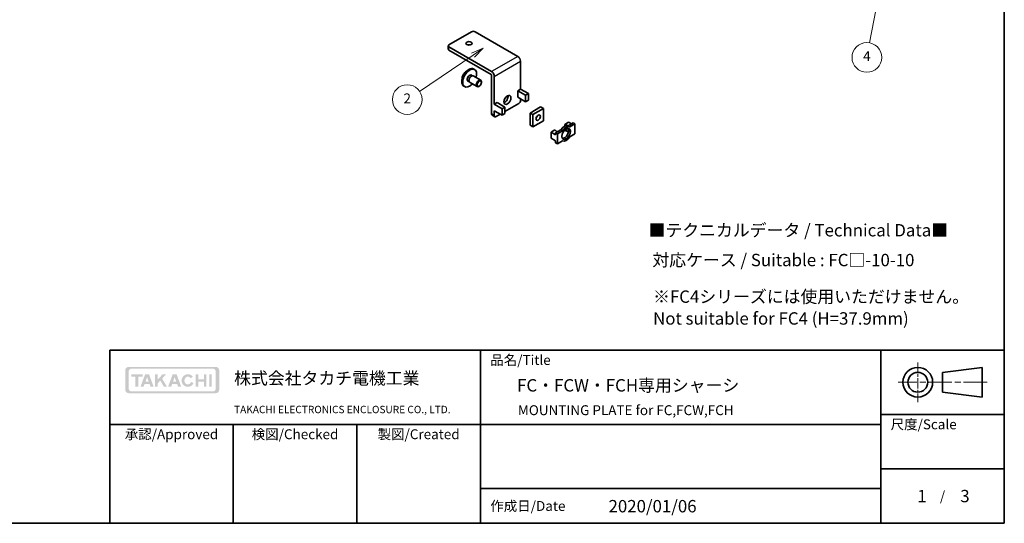
# Model space of a CAD drawing. Units: millimetres. Extents: x 14 to 1208, y 8 to 289.
# Drawn here: x 206 to 406, y 8 to 110 of the extents above; entities that cross this region are included whole.
import ezdxf
from ezdxf.enums import TextEntityAlignment as Align

# ---------------------------------------------------------------- set-up
doc = ezdxf.new("R2010")
doc.units = ezdxf.units.MM
doc.linetypes.add('CHAIN', pattern=[0.35429999999999995, 0.2362, -0.0295, 0.0591, -0.0295])
for name, color, linetype, lineweight in [('Border (ISO)', 7, 'Continuous', 35), ('Hatch (ISO)', 1, 'Continuous', 18), ('Symbol (ISO)', 7, 'Continuous', 18), ('Symbol (TK)', 100, 'Continuous', 18), ('Title (ISO)', 7, 'Continuous', 35), ('Visible (ISO)', 7, 'Continuous', 35), ('Visible Narrow (ISO)', 7, 'Continuous', 25)]:
    doc.layers.add(name, color=color, linetype=linetype, lineweight=lineweight)
doc.styles.add('Note Text (TK)', font='txt')
doc.styles.add('Note Text (TK2)', font='txt')
doc.styles.add('文字スタイル67', font='arial.ttf')

# ---------------------------------------------------------------- blocks, each defined once
blk = doc.blocks.new('図面枠 tk図枠')
at = {"layer": 'Border (ISO)'}
for p in [(405.4999999999999, 289), (14.50000000000001, 8.000000000000007)]:
    blk.add_line(p, (405.4999999999999, 8.000000000000007), dxfattribs=at)
blk = doc.blocks.new('表題欄 tk表題欄')
at = {"layer": 'Hatch (ISO)'}
h = blk.add_hatch(color=256, dxfattribs=at)
edge = h.paths.add_edge_path(flags=0)
edge.add_arc((95.57537688673352, 236.2990653650367), 0.5958259999999996, 269.9999999999897, 360)
edge.add_line((96.17120288673351, 236.2990653650368), (96.17120288673348, 239.7107813650365))
edge.add_arc((95.5753768867335, 239.7107813650366), 0.5958259999999996, 0, 90.0000000000068)
edge.add_line((95.57537688673342, 240.3066073650366), (79.13710888673356, 240.3066073650366))
edge.add_arc((79.13710888673353, 239.7107813650366), 0.5958259999999996, 89.99999999999744, 180)
edge.add_line((78.54128288673353, 239.7107813650365), (78.54128288673331, 236.2990653650368))
edge.add_arc((79.13710888673332, 236.2990653650365), 0.5958259999999996, 180, 270.0000000000231)
edge.add_line((79.13710888673356, 235.7032393650365), (95.57537688673342, 235.7032393650367))
edge = h.paths.add_edge_path()
edge.add_line((77.83935088673357, 239.9556413650366), (77.83935088673357, 236.0542053650368))
edge.add_arc((78.54128288673346, 236.0542053650367), 0.7019319999998935, 180, 270.0000000000087)
edge.add_line((78.54128288673357, 235.3522733650368), (96.17120288673352, 235.3522733650368))
edge.add_arc((96.17120288673351, 236.0542053650367), 0.7019319999998921, 270, 360)
edge.add_line((96.8731348867334, 236.0542053650368), (96.87313488673352, 239.9556413650366))
edge.add_arc((96.1712028867336, 239.9556413650367), 0.7019319999998921, 0, 90.00000000000873)
edge.add_line((96.17120288673348, 240.6575733650367), (78.54128288673357, 240.6575733650366))
edge.add_arc((78.54128288673357, 239.9556413650366), 0.7019319999999984, 90, 180)
for points in [[(79.07181288673355, 239.1476033650369), (79.07181288673355, 238.6578833650367), (79.92066088673353, 238.6578833650367), (79.92066088673353, 236.6581933650368), (80.50832488673353, 236.6581933650368), (80.50832488673353, 238.6578833650367), (81.35717288673355, 238.6578833650367), (81.35717288673355, 239.1476033650369)], [(85.68407849525303, 236.6581933650368), (84.9434673993943, 237.8918698287545), (84.41792288673358, 237.3246628822781), (84.41792288673358, 236.6581933650368), (83.89555488673355, 236.6581933650368), (83.89555488673355, 239.1476033650369), (84.41792288673358, 239.1476033650369), (84.41792288673358, 238.0993979968839), (85.38913556809511, 239.1476033650369), (86.10696490847272, 239.1476033650369), (85.31925422435492, 238.2974470774499), (86.30334488673353, 236.6581933650368)], [(92.09142939614459, 239.1476033650369), (92.09142939614459, 236.6581933650368), (92.60971639614465, 236.6581933650368), (92.60971639614465, 237.6580383650368), (93.76872039614462, 237.6580383650368), (93.76872039614462, 236.6581933650368), (94.28700739614459, 236.6581933650368), (94.28700739614459, 239.1476033650369), (93.76872039614462, 239.1476033650369), (93.76872039614462, 238.1477583650367), (92.60971639614465, 238.1477583650367), (92.60971639614465, 239.1476033650369)], [(94.84202339614467, 239.1476033650369), (94.84202339614467, 236.6581933650368), (95.36439139614473, 236.6581933650368), (95.36439139614473, 239.1476033650369)]]:
    blk.add_hatch(color=256, dxfattribs=at).paths.add_polyline_path(points)
h = blk.add_hatch(color=256, dxfattribs=at)
h.paths.add_polyline_path([(82.59020695886475, 237.7110913650368), (81.95242681460243, 237.7110913650368), (82.27131688673356, 238.5794973650367)], flags=0)
h.paths.add_polyline_path([(82.77903014574996, 237.1968853650368), (81.76360362771717, 237.1968853650368), (81.56578886050404, 236.6581933650368), (80.94907288673355, 236.6581933650368), (81.86321688673357, 239.1476033650369), (82.67941688673353, 239.1476033650369), (83.59356088673351, 236.6581933650368), (82.97684491296302, 236.6581933650368)])
h = blk.add_hatch(color=256, dxfattribs=at)
h.paths.add_polyline_path([(87.52707281460246, 237.7110913650368), (88.16485295886469, 237.7110913650368), (87.84596288673359, 238.5794973650367)], flags=0)
h.paths.add_polyline_path([(87.14043486050403, 236.6581933650368), (87.3382496277172, 237.1968853650368), (88.35367614574989, 237.1968853650368), (88.551490912963, 236.6581933650368), (89.16820688673343, 236.6581933650368), (88.25406288673352, 239.1476033650369), (87.43786288673356, 239.1476033650369), (86.52371888673358, 236.6581933650368)])
h = blk.add_hatch(color=256, dxfattribs=at)
edge = h.paths.add_edge_path()
edge.add_arc((90.52309888673334, 237.9028983650369), 1.273272000000011, 38.55054079078439, 336.5820184016556)
edge.add_line((91.69149139614446, 237.3968543650369), (91.17255542714857, 237.6216113977801))
edge.add_ellipse((90.52309888673352, 237.9028983650369), major_axis=(0, -0.7998759999999119), ratio=0.8673469387756529, start_angle=128.5505407907963, end_angle=426.582018401653, ccw=False)
edge.add_line((91.09381514418376, 238.3576891122095), (91.51887237036831, 238.6964075050431))
at = {"layer": 'Title (ISO)'}
for p, q in [((74.70882392282105, 244.052739026017), (255.7088239228211, 244.052739026017)), ((74.70882392282105, 209.052739026017), (74.70882392282105, 244.052739026017)), ((149.7088239228211, 244.052739026017), (149.7088239228211, 209.052739026017)), ((230.7088239228211, 244.052739026017), (230.7088239228211, 209.052739026017)), ((255.7088239228211, 244.052739026017), (255.7088239228211, 209.052739026017)), ((243.2088239228211, 239.552739026017), (251.2088239228211, 240.5527390260171)), ((243.2088239228211, 239.552739026017), (243.2088239228211, 235.552739026017)), ((251.2088239228211, 234.552739026017), (251.2088239228211, 240.5527390260171)), ((243.2088239228211, 235.552739026017), (251.2088239228211, 234.552739026017)), ((230.7088239228211, 231.052739026017), (255.7088239228211, 231.052739026017)), ((74.70882392282105, 229.052739026017), (230.7088239228211, 229.052739026017)), ((99.70882392282108, 229.052739026017), (99.70882392282108, 209.052739026017)), ((124.708823922821, 229.052739026017), (124.708823922821, 209.052739026017)), ((230.7088239228211, 220.052739026017), (255.7088239228211, 220.052739026017)), ((149.7088239228211, 216.052739026017), (230.7088239228211, 216.052739026017)), ((255.7088239228211, 209.052739026017), (74.70882392282105, 209.052739026017))]:
    blk.add_line(p, q, dxfattribs=at)
at = {"layer": 'Title (ISO)', "color": 4, "linetype": 'CHAIN', "lineweight": 18, "ltscale": 8.889559745788574}
blk.add_line((238.2088239228211, 241.552739026017), (238.2088239228211, 233.552739026017), dxfattribs=at)
at = {"layer": 'Title (ISO)', "color": 4, "linetype": 'CHAIN', "lineweight": 18, "ltscale": 20.00163269042969}
blk.add_line((252.2088239228211, 237.552739026017), (234.2088239228211, 237.552739026017), dxfattribs=at)
at = {"layer": 'Title (ISO)'}
for radius in [3, 2]:
    blk.add_circle((238.2088239228211, 237.552739026017), radius, dxfattribs=at)
at = {"layer": 'Title (ISO)', "color": 1, "char_height": 2.000000029802322, "line_spacing_factor": 1.5, "style": 'Note Text (TK)'}
for s, insert, attachment_point in [('\\fＭＳ Ｐゴシック|b0|i0;\\H2.0000;品名/Title', (151.708823922821, 242.052739026017), 4), ('\\fＭＳ Ｐゴシック|b0|i0;\\H2.0000;尺度/Scale', (232.7088239228211, 229.052739026017), 4), ('\\fＭＳ Ｐゴシック|b0|i0;\\H2.0000;承認/Approved', (87.20882392282108, 227.052739026017), 5), ('\\fＭＳ Ｐゴシック|b0|i0;\\H2.0000;検図/Checked', (112.208823922821, 227.052739026017), 5), ('\\fＭＳ Ｐゴシック|b0|i0;\\H2.0000;製図/Created', (137.2088239228211, 227.052739026017), 5), ('\\fＭＳ Ｐゴシック|b0|i0;\\H2.0000;作成日/Date', (151.708823922821, 212.552739026017), 4)]:
    blk.add_mtext(s, dxfattribs=dict(at, insert=insert, attachment_point=attachment_point))
at = {"layer": 'Title (ISO)', "color": 7, "line_spacing_factor": 1.5, "style": 'Note Text (TK)'}
for s, insert, char_height, attachment_point in [('株式会社タカチ電機工業', (99.87313488673345, 238.052739026017), 2.5, 4), ('\\fArial|b0|i0;\\H1.4986;TAKACHI ELECTRONICS ENCLOSURE CO., LTD.', (99.87313488673342, 232.052739026017), 1.49859994649887, 4), ('\\fＭＳ Ｐゴシック|b0|i0;\\H2.0000;/', (243.2088239228211, 214.552739026017), 2.000000029802322, 5)]:
    blk.add_mtext(s, dxfattribs=dict(at, insert=insert, char_height=char_height, attachment_point=attachment_point))
at = {"layer": 'Title (ISO)', "color": 7}
for tag, p, height, style in [('<品名>_001', (157.1406420961727, 235.6891026234344), 2.5, 'Note Text (TK)'), ('<Title>_001', (157.2940899454477, 230.9129027224878), 2.000000029802322, '文字スタイル67'), ('<ページ_No.>_001', (238.0980284456275, 213.302739026017), 2.5, 'Note Text (TK)'), ('<総ページ数>_001', (246.7997329866371, 213.302739026017), 2.5, 'Note Text (TK)'), ('作成日_001', (175.632119106648, 211.2601253517655), 2.5, 'Note Text (TK)')]:
    blk.add_attdef(tag, p, '', height=height, dxfattribs=dict(at, style=style))
at = {"layer": 'Title (ISO)', "color": 7, "style": 'Note Text (TK)'}
blk.add_attdef('<尺度>', text='', height=2.5, dxfattribs=at).set_placement((243.2088239228211, 223.5527390260171), align=Align.MIDDLE_CENTER)
blk = doc.blocks.new('バルーン3')
at = {"layer": 'Symbol (TK)', "color": 100}
for p, q in [((300.0776241095901, 104.0271582454284), (297.7262853904212, 103.0416602861523)), ((298.006240333327, 102.6273835308997), (300.0776241095901, 104.0271582454284)), ((298.2861952762327, 102.2131067756471), (300.0776241095901, 104.0271582454284)), ((298.006240333327, 102.6273835308997), (287.1755570673643, 95.3083551835245))]:
    blk.add_line(p, q, dxfattribs=at)
at = {"layer": 'Symbol (TK)'}
blk.add_circle((284.6990144622928, 93.63478712831564), 3.000000044703483, dxfattribs=at)
at = {"layer": 'Symbol (TK)', "color": 7, "insert": (284.6990144622928, 93.61724326946712), "char_height": 2.000000029802322, "attachment_point": 5, "style": 'Note Text (TK2)'}
blk.add_mtext('2', dxfattribs=at)
blk = doc.blocks.new('バルーン5')
at = {"layer": 'Symbol (TK)', "color": 100}
for p, q in [((381.902992131618, 124.1940923787862), (380.9420228674294, 121.8326229054953)), ((381.433111968608, 121.7386468728933), (381.902992131618, 124.1940923787862)), ((381.9242010697866, 121.6446708402913), (381.902992131618, 124.1940923787862)), ((381.433111968608, 121.7386468728933), (378.2525249057108, 105.11790221395))]:
    blk.add_line(p, q, dxfattribs=at)
at = {"layer": 'Symbol (TK)'}
blk.add_circle((377.689325733746, 102.1748010051975), 3.000000044703483, dxfattribs=at)
at = {"layer": 'Symbol (TK)', "color": 7, "insert": (377.689325733746, 102.157257146349), "char_height": 2.000000029802322, "attachment_point": 5, "style": 'Note Text (TK2)'}
blk.add_mtext('4', dxfattribs=at)

msp = doc.modelspace()

# ---------------------------------------------------------------- linework, layer by layer
at = {"layer": 'Visible (ISO)'}
for p, q in [((297.7219298313595, 107.3557640006788), (293.125735753647, 104.7021501126637)), ((307.0557393430219, 102.3751348570197), (298.429036612546, 107.3557640006788)), ((292.9792891442401, 104.4980259674318), (292.9792891442401, 103.8448287026896)), ((293.125735753647, 104.2939018221998), (301.7524384841228, 99.31327267854071)), ((301.6817278060041, 98.70090024284492), (293.125735753647, 103.6407045574576)), ((298.3330211017069, 99.71851654210201), (298.1562444064103, 99.82057861471802)), ((307.6214247679712, 101.3953389599064), (307.6214247679712, 95.76151255150509)), ((297.5832296670375, 98.6358643721217), (297.8804547571966, 98.46426138630841)), ((298.0615744923002, 98.43186064213954), (299.5641764023215, 97.56433302490385)), ((301.7524384841228, 98.57842575570575), (301.7524384841228, 90.74005857879958)), ((302.318123909072, 98.33347678142744), (302.318123909072, 92.69965037302613)), ((296.3330211017069, 96.25441492696426), (296.1562444064102, 96.35647699958022)), ((296.8957296670376, 97.4450794419181), (297.1929547571967, 97.2734764561048)), ((297.3115744923002, 97.13282253646291), (298.8141764023215, 96.26529491922717)), ((299.2775647499699, 96.35347257267769), (299.1891764023216, 96.30244153636971)), ((299.7195064882115, 97.11893811729745), (299.7195064882115, 97.22100018991341)), ((307.0557393430219, 95.434913919134), (307.6214247679712, 95.76151255150509)), ((307.6214247679712, 95.76151255150509), (309.2124150256409, 94.84295389796144)), ((307.0557393430219, 94.12851938964964), (307.0557393430219, 95.434913919134)), ((307.0557393430219, 95.434913919134), (308.6467296006916, 94.51635526559032)), ((307.0557393430219, 94.12851938964964), (308.6467296006916, 93.20996073610596)), ((307.6214247679712, 93.80192075727855), (307.6214247679712, 93.47532212490746)), ((309.2124150256409, 94.84295389796144), (308.6467296006916, 94.51635526559032)), ((308.6467296006916, 94.51635526559032), (308.6467296006916, 93.20996073610596)), ((309.2124150256409, 93.53655936847704), (309.2124150256409, 94.84295389796144)), ((302.318123909072, 92.69965037302613), (302.8838093340213, 93.02624900539725)), ((302.318123909072, 92.69965037302613), (303.9091141667418, 91.78109171948243)), ((302.8838093340213, 93.02624900539725), (304.474799591691, 92.10769035185352)), ((304.474799591691, 92.10769035185352), (303.9091141667418, 91.78109171948243)), ((303.9091141667418, 91.78109171948243), (303.9091141667418, 90.47469718999805)), ((307.2678713773779, 92.86294968921167), (304.4747995916911, 91.25036894187942)), ((304.474799591691, 90.80129582236916), (304.474799591691, 92.10769035185352)), ((308.6467296006916, 93.20996073610596), (309.2124150256409, 93.53655936847704)), ((309.5659684162342, 90.92377030950831), (311.6872887597939, 92.1485151808999)), ((312.2529741847431, 91.82191654852885), (310.1316538411834, 90.59717167713723)), ((312.2529741847431, 91.82191654852885), (311.6872887597939, 92.1485151808999)), ((312.2529741847431, 89.37242680574565), (312.2529741847431, 91.82191654852885)), ((302.4216772996653, 90.1845713897682), (301.8559918747161, 90.5111700221393)), ((302.318123909072, 91.39325584354177), (302.318123909072, 90.4134599464285)), ((302.318123909072, 91.39325584354177), (303.9091141667418, 90.47469718999805)), ((303.5202054370892, 90.69923374975319), (302.6716772996654, 90.20933580119657)), ((303.9091141667418, 90.47469718999805), (304.474799591691, 90.80129582236916)), ((310.1316538411834, 90.59717167713723), (309.5659684162342, 90.92377030950831)), ((309.5659684162342, 88.47428056672514), (309.5659684162342, 90.92377030950831)), ((310.1316538411834, 90.59717167713723), (310.1316538411834, 88.14768193435405)), ((310.1316538411834, 88.14768193435405), (309.5659684162342, 88.47428056672514)), ((310.1316538411834, 88.14768193435405), (312.2529741847431, 89.37242680574565)), ((316.5592544821691, 88.63349740000606), (317.3441430092862, 89.08665300242095)), ((316.9729119491633, 88.48448677398677), (316.5592544821691, 88.63349740000606)), ((316.5592544821691, 88.28444982946644), (316.5592544821691, 88.63349740000606)), ((317.1257505437557, 88.39624537025627), (316.9729119491633, 88.48448677398677)), ((316.9729119491633, 88.48448677398677), (316.9729119491633, 88.40542912504102)), ((316.9729119491633, 87.8008255151321), (316.9729119491633, 87.2597419025952)), ((317.2298236296418, 88.36745341306747), (318.2633818248287, 88.96417851528179)), ((317.2298236296418, 88.36745341306747), (317.5833770202351, 88.16332926783554)), ((317.9098284342355, 88.76005437004986), (317.3441430092862, 89.08665300242095)), ((318.616935215422, 88.76005437004986), (317.5833770202351, 88.16332926783554)), ((318.616935215422, 88.76005437004986), (318.2633818248287, 88.96417851528179)), ((318.616935215422, 86.71881291773055), (318.616935215422, 88.76005437004986)), ((313.8086091033535, 87.04541155010163), (314.5934976304705, 87.49856715251651)), ((314.727847918896, 86.51468877249862), (313.8086091033535, 87.04541155010163)), ((313.8086091033535, 85.82066667871004), (313.8086091033535, 87.04541155010163)), ((314.727847918896, 85.28994390110701), (313.8086091033535, 85.82066667871004)), ((314.8515916056036, 87.25974190259515), (314.5934976304705, 87.49856715251651)), ((314.727847918896, 86.92293706296248), (315.7614061140829, 87.5196621651768)), ((314.727847918896, 86.51468877249862), (314.727847918896, 86.92293706296248)), ((315.0814013094893, 86.71881291773055), (314.727847918896, 86.92293706296248)), ((315.0814013094893, 87.1270612081944), (314.8515916056036, 87.25974190259515)), ((316.1149595046762, 87.31553801994485), (315.0814013094893, 86.71881291773055)), ((315.0814013094893, 86.71881291773055), (315.0814013094893, 84.67757146541122)), ((316.1149595046762, 87.31553801994485), (315.7614061140829, 87.5196621651768)), ((316.5592544821691, 87.40875252861449), (316.5592544821691, 87.51558878209588)), ((316.9729119491633, 87.2597419025952), (316.5592544821691, 87.40875252861449)), ((317.3267414859409, 87.05545832428938), (316.9729119491633, 87.2597419025952)), ((317.5833770202351, 86.12208781551622), (318.616935215422, 86.71881291773055)), ((314.727847918896, 84.88169561064315), (314.727847918896, 85.28994390110701)), ((315.0814013094893, 84.67757146541122), (314.727847918896, 84.88169561064315)), ((315.0814013094893, 84.67757146541122), (316.1149595046762, 85.27429656762556))]:
    msp.add_line(p, q, dxfattribs=at)
for centre, major_axis, ratio, start_param, end_param in [((298.0754832219528, 107.1516398554469), (0.4999999999999993, -2.98e-14), 0.5773502691896258, 0.7853981633976855, 2.356194490192589), ((293.4792891442402, 104.4980259674317), (-0.4999999999999988, 0), 0.5773502691896257, 5.497787143782166, 7.068583470577056), ((293.4792891442402, 103.8448287026896), (-0.499999999999999, 3.6e-15), 0.577350269189626, 9.88e-14, 0.7853981633975344), ((297.1915997454696, 104.3551390657694), (-0.6147499999999984, -3.67e-14), 0.5773502691896258, 4.310152485759659, 5.114625475009765), ((307.055739343022, 101.7219375922775), (-0.400000000000042, 0.692820323027528), 0.577350269189626, 3.926990816987004, 5.497787143781902), ((297.1562444064103, 98.08852780714913), (-0.9999999999999976, -1.732050807568878), 0.577350269189626, 3.14159265358978, 6.283185307179573), ((297.3330211017069, 97.98646573453314), (-0.9999999999999996, -1.732050807568877), 0.5773502691896257, 1.955193101290532, 7.469584859478842), ((297.3330211017069, 97.98646573453314), (-0.3562499999999999, -0.6170431001964124), 0.5773502691896257, 2.875905422112024, 6.548872538657332), ((297.6865744923001, 97.78234158930121), (0.375, 0.649519052838329), 0.5773502691896258, 0, 3.141592653589761), ((297.1562444064113, 98.08852780715037), (0.3562499999991791, 0.6170431001949913), 0.5773502691896257, 6.017498075701839, 6.032458978800968), ((299.1891764023216, 96.91481397206552), (-0.375, -0.6495190528383296), 0.5773502691896258, 2.356194490192349, 7.068583470577033), ((301.6817278060041, 98.61925058475215), (-0.0500000000000053, 0.086602540378441), 0.577350269189626, 3.92699081698716, 5.497787143781965), ((301.7524384841228, 98.66007541379852), (0.3999999999999591, -0.6928203230275753), 0.577350269189626, 0.7853981633976597, 2.35619449019258), ((297.1562444064103, 98.08852780714913), (-0.3562500000000138, -0.6170431001964368), 0.5773502691896257, 0.2507263283786418, 0.2656872314777612), ((304.4040889135724, 93.90398282989452), (0.4999999999999484, 0.866025403784468), 0.5773502691896257, 3.742856870268537, 5.681921090500086), ((307.2678713773779, 93.27119797967553), (-0.2500000000000274, -0.4330127018922073), 0.5773502691896257, 0.7853981633976206, 2.356194490192532), ((302.1059918747161, 90.9441827240315), (-0.250000000000002, -0.4330127018922232), 0.5773502691896255, 5.497787143782109, 6.283185307179624), ((302.6716772996654, 90.61758409166043), (-0.2499999999999991, -0.4330127018922178), 0.5773502691896258, 5.497787143782108, 7.068583470577034), ((310.626628588014, 90.31139787381252), (0.3073749999999686, 0.5323891169765024), 0.5773502691896258, 4.310152485759571, 5.114625475009676), ((316.4956148718624, 86.92293706296248), (0.8124999999999998, 1.407291281149712), 0.577350269189626, 0.0922382558206962, 1.47855807097421), ((316.4956148718624, 86.92293706296248), (-0.6249999999999999, -1.082531754730548), 0.5773502691896258, 0.2867565522115337, 2.854836101378251), ((316.8491682624556, 86.71881291773055), (0.8124999999999998, 1.407291281149712), 0.577350269189626, 0.0922382558206962, 1.47855807097421), ((316.8491682624556, 86.71881291773055), (-0.8125, -1.407291281149713), 0.5773502691896258, 0.0922382558206962, 1.47855807097421)]:
    msp.add_ellipse(centre, major_axis=major_axis, ratio=ratio, start_param=start_param, end_param=end_param, dxfattribs=at)
for centre, major_axis, ratio in [((297.1915997454696, 105.0083363305116), (-0.61475, -1e-16), 0.5773502691896258), ((299.2775647499699, 96.86378293575751), (0.3125000000000007, 0.5412658773652756), 0.5773502691896258), ((304.9697743385216, 93.57738419752341), (-0.5000000000000514, -0.8660254037844087), 0.5773502691896258), ((311.1923140129633, 89.98479924144144), (-0.3073750000000318, -0.5323891169764652), 0.577350269189626), ((316.8491682624556, 86.71881291773055), (0.6250000000000643, 1.082531754730511), 0.5773502691896258)]:
    msp.add_ellipse(centre, major_axis=major_axis, ratio=ratio, dxfattribs=at)
msp.add_open_spline([(296.7750670127834, 99.4410128502978), (296.739161993923, 99.42288525932987), (296.7037676078547, 99.40277652208431), (296.555570769141, 99.30950535943194), (296.4481092168031, 99.21898002376182), (296.2514232567279, 99.01056658335575), (296.1621972766044, 98.89277726479598), (296.0093492146447, 98.64193766882481), (295.9455494456771, 98.50908506065225), (295.8485720124759, 98.23835089317468), (295.8155211036579, 98.10051321481716), (295.7926728107779, 97.89013117618452), (295.7902748839248, 97.81535734144343), (295.7943693039916, 97.74239459180392)], degree=3, knots=[1.508114200513169, 1.508114200513169, 1.508114200513169, 1.508114200513169, 1.615819317555023, 1.615819317555023, 1.96643568462038, 1.96643568462038, 2.315221950896141, 2.315221950896141, 2.660927098960613, 2.660927098960613, 3.008588424483761, 3.008588424483761, 3.204274779871508, 3.204274779871508, 3.204274779871508, 3.204274779871508], dxfattribs=at)
at = {"layer": 'Visible Narrow (ISO)'}
for p, q in [((293.125735753647, 103.6407045574576), (293.125735753647, 104.2939018221998)), ((307.0557393430219, 102.3751348570197), (301.7524384841228, 99.31327267854071)), ((302.318123909072, 98.33347678142744), (307.6214247679712, 101.3953389599064)), ((302.318123909072, 90.4134599464285), (301.7524384841228, 90.74005857879958))]:
    msp.add_line(p, q, dxfattribs=at)
msp.add_ellipse((296.8379094682067, 98.27231856941339), major_axis=(-0.6875000000000014, -1.190784930203605), ratio=0.5773502691896258, start_param=4.48061764868867, end_param=4.944160312080728, dxfattribs=at)

# ---------------------------------------------------------------- block references
msp.add_blockref('図面枠 tk図枠', (0, 0))
msp.add_blockref('表題欄 tk表題欄', (149.7911760771789, -201.0527390260171)).add_auto_attribs({'<品名>_001': 'FC・FCW・FCH専用シャーシ', '作成日_001': '2020/01/06', '<Title>_001': 'MOUNTING PLATE for FC,FCW,FCH', '<ページ_No.>_001': '1', '<総ページ数>_001': '3'})
at = {"layer": 'Symbol (TK)'}
for name in ['バルーン5', 'バルーン3']:
    msp.add_blockref(name, (0, 0), dxfattribs=at)

# ---------------------------------------------------------------- texts
at = {"layer": 'Symbol (ISO)', "color": 7, "char_height": 2.5, "attachment_point": 4, "line_spacing_factor": 1.5, "style": 'Note Text (TK)'}
for s, insert, width in [('{■テクニカルデータ / Technical Data■}', (333.5276894256417, 66.91380162982301), 61.63742542266845), ('{対応ケース / Suitable : FC□-10-10}', (334.2987753593678, 60.88768532359075), 57.17836380004882)]:
    msp.add_mtext(s, dxfattribs=dict(at, insert=insert, width=width))
at = {"layer": 'Symbol (ISO)', "color": 1, "insert": (334.4368670736697, 51.2840853941246), "char_height": 2.5, "width": 65.4093551635742, "attachment_point": 4, "line_spacing_factor": 1.058181881904602, "style": 'Note Text (TK)'}
msp.add_mtext('{※FC4シリーズには使用いただけません。\\P \u3000Not suitable for FC4 (H=37.9mm)}', dxfattribs=at)

doc.saveas('drawing.dxf')
